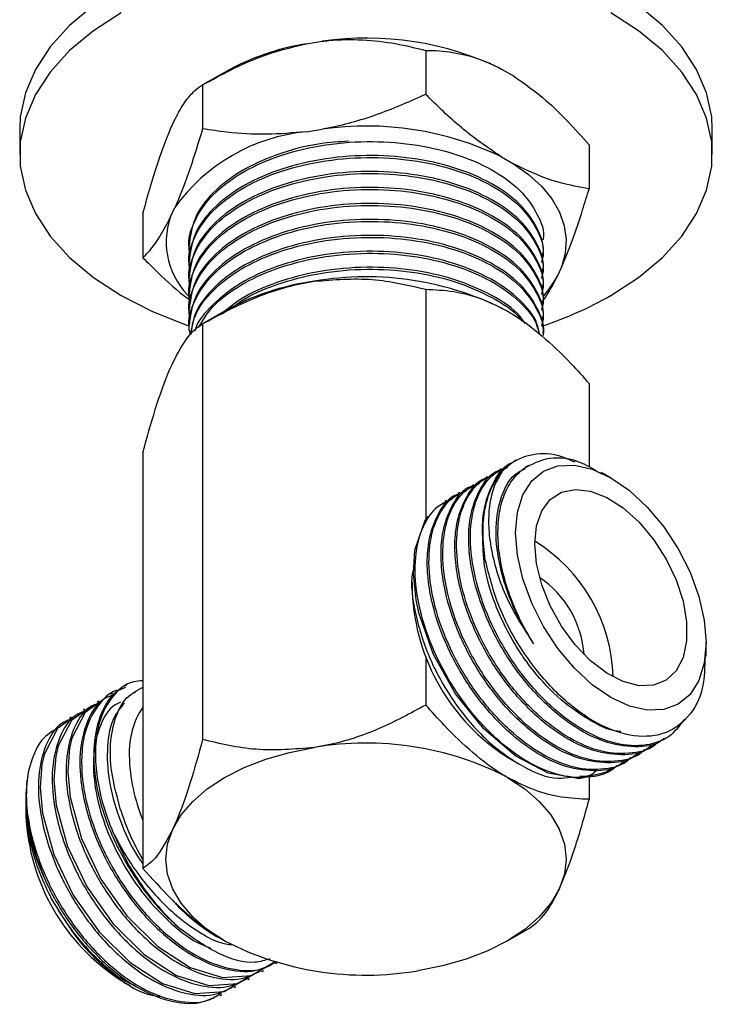
# Model space of a CAD drawing. Units: millimetres. Extents: x 4 to 1496, y 5 to 1495.
# Drawn here: x 1187 to 1232, y 181 to 245 of the extents above; entities that cross this region are included whole.
import ezdxf

# ---------------------------------------------------------------- set-up
doc = ezdxf.new("R2010")
doc.units = ezdxf.units.MM

msp = doc.modelspace()

# ---------------------------------------------------------------- linework, layer by layer
at = {"color": 7, "linetype": 'Continuous', "lineweight": 25}
for p, q in [((1205.473, 243.292), (1206.511, 243.453)), ((1213.242, 242.861), (1213.242, 240.003)), ((1200.155, 241.434), (1198.74, 240.617)), ((1218.169, 241.65), (1218.929, 241.211)), ((1198.742, 240.618), (1198.742, 237.76)), ((1196.66, 237.766), (1196.939, 238.366)), ((1186.856, 237.757), (1186.856, 236.124)), ((1205.473, 237.576), (1206.511, 237.737)), ((1231.856, 236.124), (1231.856, 237.757)), ((1223.856, 236.733), (1223.856, 233.875)), ((1218.169, 235.934), (1218.929, 235.495)), ((1194.857, 232.248), (1194.857, 229.39)), ((1196.66, 232.05), (1196.939, 232.65)), ((1197.856, 230.162), (1197.856, 230.033)), ((1197.856, 229.125), (1197.856, 228.996)), ((1220.856, 229.514), (1220.856, 229.644)), ((1220.856, 228.477), (1220.856, 228.607)), ((1222.053, 228.765), (1221.774, 228.166)), ((1197.856, 228.088), (1197.856, 227.959)), ((1213.242, 227.338), (1213.242, 212.346)), ((1220.856, 227.44), (1220.856, 227.57)), ((1197.856, 227.051), (1197.856, 226.922)), ((1220.856, 226.403), (1220.856, 226.533)), ((1197.856, 226.014), (1197.856, 225.885)), ((1200.163, 225.915), (1198.741, 225.094)), ((1220.856, 225.366), (1220.856, 225.496)), ((1197.856, 224.977), (1197.856, 224.848)), ((1198.742, 225.095), (1198.742, 198.085)), ((1223.856, 221.21), (1223.856, 215.788)), ((1194.857, 216.724), (1194.857, 189.715)), ((1219.118, 216.238), (1218.94, 216.135)), ((1218.155, 215.681), (1218.042, 215.616)), ((1219.905, 215.898), (1219.681, 215.769)), ((1217.257, 215.163), (1217.144, 215.098)), ((1225.267, 215.096), (1224.663, 215.444)), ((1216.359, 214.644), (1216.246, 214.58)), ((1215.461, 214.126), (1215.348, 214.061)), ((1214.563, 213.608), (1214.485, 213.563)), ((1212.362, 208.313), (1212.362, 207.645)), ((1231.454, 203.503), (1231.454, 204.38)), ((1213.242, 203.465), (1213.242, 200.328)), ((1193.789, 201.615), (1193.676, 201.55)), ((1192.891, 201.097), (1192.778, 201.032)), ((1194.372, 201.153), (1194.273, 201.096)), ((1191.993, 200.578), (1191.88, 200.513)), ((1191.095, 200.06), (1190.982, 199.995)), ((1190.197, 199.542), (1190.084, 199.477)), ((1228.741, 198.122), (1228.853, 198.186)), ((1226.945, 197.085), (1227.057, 197.15)), ((1227.843, 197.603), (1227.955, 197.668)), ((1218.548, 196.929), (1219.285, 196.504)), ((1226.047, 196.567), (1226.159, 196.631)), ((1225.149, 196.048), (1225.261, 196.113)), ((1223.856, 195.69), (1223.856, 194.201)), ((1187.259, 194.421), (1187.259, 194.138)), ((1187.259, 193.801), (1187.259, 193.154)), ((1218.55, 185.01), (1219.972, 185.831)), ((1202.578, 183.019), (1202.691, 183.084)), ((1203.477, 183.537), (1203.575, 183.594)), ((1193.446, 182.438), (1194.05, 182.089)), ((1201.68, 182.5), (1201.793, 182.565)), ((1200.782, 181.982), (1200.895, 182.047)), ((1199.884, 181.463), (1199.997, 181.528))]:
    msp.add_line(p, q, dxfattribs=at)
at = {"color": 7, "linetype": 'Continuous', "lineweight": 25, "flags": 128}
for points in [[(1191.645, 245.767), (1190.101, 244.476), (1188.839, 243.087), (1187.875, 241.621), (1187.225, 240.098), (1186.897, 238.541), (1186.856, 237.757)], [(1231.856, 237.757), (1231.815, 238.541), (1231.488, 240.098), (1230.838, 241.621), (1229.874, 243.087), (1228.612, 244.476), (1227.068, 245.767)], [(1193.447, 245.308), (1191.645, 244.134), (1190.101, 242.843), (1188.839, 241.454), (1187.875, 239.988), (1187.225, 238.465), (1186.897, 236.908), (1186.897, 235.339), (1187.225, 233.782), (1187.875, 232.259), (1188.839, 230.793), (1190.101, 229.404), (1191.645, 228.113), (1193.447, 226.939), (1195.48, 225.899), (1197.716, 225.008), (1197.814, 224.974)], [(1225.266, 226.939), (1227.068, 228.113), (1228.612, 229.404), (1229.874, 230.793), (1230.838, 232.259), (1231.488, 233.782), (1231.815, 235.339), (1231.815, 236.908), (1231.488, 238.465), (1230.838, 239.988), (1229.874, 241.454), (1228.612, 242.843), (1227.068, 244.134), (1225.266, 245.308)], [(1218.929, 235.495), (1219.919, 234.793), (1220.756, 234.028), (1221.428, 233.21), (1221.924, 232.352), (1222.238, 231.465), (1222.365, 230.563), (1222.303, 229.659), (1222.053, 228.765)], [(1221.774, 228.166), (1221.217, 227.32), (1220.879, 226.919)], [(1219.079, 211.523), (1219.198, 212.848), (1219.55, 213.985), (1220.122, 214.891), (1220.891, 215.529), (1221.829, 215.876), (1222.899, 215.919), (1224.059, 215.656), (1225.266, 215.096), (1226.473, 214.262), (1227.634, 213.185), (1228.704, 211.908), (1229.641, 210.478), (1230.411, 208.951), (1230.983, 207.386), (1231.335, 205.842), (1231.454, 204.38), (1231.335, 203.054), (1230.983, 201.917), (1230.411, 201.012), (1229.641, 200.374), (1228.704, 200.026), (1227.634, 199.984), (1226.473, 200.247), (1225.266, 200.807), (1224.059, 201.641), (1222.899, 202.717), (1221.829, 203.995), (1220.891, 205.425), (1220.122, 206.952), (1219.55, 208.517), (1219.198, 210.061), (1219.079, 211.523)], [(1220.317, 210.809), (1220.432, 211.971), (1220.774, 212.945), (1221.326, 213.685), (1222.062, 214.158), (1222.948, 214.34), (1223.942, 214.223), (1224.998, 213.813), (1226.067, 213.13), (1227.098, 212.204), (1228.044, 211.079), (1228.86, 209.808), (1229.508, 208.45), (1229.957, 207.069), (1230.187, 205.729), (1230.187, 204.493), (1229.957, 203.418), (1229.508, 202.556), (1228.86, 201.946), (1228.044, 201.617), (1227.098, 201.584), (1226.067, 201.849), (1224.998, 202.399), (1223.942, 203.208), (1222.948, 204.24), (1222.062, 205.445), (1221.326, 206.767), (1220.774, 208.145), (1220.432, 209.513), (1220.317, 210.809)], [(1225.127, 196.08), (1224.992, 195.963), (1223.237, 195.542), (1221.188, 195.908), (1219.082, 197.005), (1217.002, 198.779), (1215.166, 201.06), (1213.744, 203.612), (1212.796, 206.318), (1212.615, 207.17), (1212.441, 208.854), (1212.539, 210.38), (1213.188, 212.264), (1213.396, 212.582), (1213.396, 212.582)], [(1191.644, 200.292), (1191.562, 200.282), (1190.219, 199.326), (1189.356, 197.665), (1189.202, 197.007), (1189.083, 195.492), (1189.236, 193.821), (1189.97, 191.138), (1191.232, 188.5), (1192.919, 186.104), (1194.937, 184.11), (1197.042, 182.756), (1199.137, 182.103), (1201.029, 182.234), (1202.52, 183.117), (1202.52, 183.117)], [(1192.542, 200.81), (1192.46, 200.8), (1191.117, 199.844), (1190.254, 198.184), (1190.1, 197.526), (1189.981, 196.011), (1190.134, 194.34), (1190.868, 191.657), (1192.13, 189.018), (1193.817, 186.622), (1195.835, 184.628), (1197.94, 183.274), (1200.035, 182.621), (1201.927, 182.753), (1203.418, 183.636), (1203.418, 183.636)], [(1190.746, 199.773), (1190.663, 199.763), (1189.321, 198.808), (1188.458, 197.147), (1188.304, 196.489), (1188.185, 194.974), (1188.338, 193.303), (1189.072, 190.62), (1190.334, 187.981), (1192.021, 185.585), (1194.039, 183.591), (1196.144, 182.237), (1198.239, 181.585), (1200.131, 181.716), (1201.622, 182.599), (1201.622, 182.599)], [(1196.799, 192.258), (1197.346, 193.188), (1198.098, 194.068), (1199.043, 194.884), (1200.164, 195.622), (1201.443, 196.27), (1202.856, 196.815), (1204.382, 197.249), (1205.992, 197.565)], [(1218.549, 195.622), (1219.67, 194.884), (1220.615, 194.068), (1221.367, 193.188), (1221.913, 192.258), (1222.245, 191.295), (1222.356, 190.316), (1222.245, 189.336), (1221.913, 188.373)], [(1200.164, 185.009), (1199.043, 185.747), (1198.098, 186.563), (1197.346, 187.444), (1196.799, 188.373), (1196.468, 189.336), (1196.356, 190.316), (1196.468, 191.295), (1196.799, 192.258)], [(1221.913, 188.373), (1221.367, 187.444), (1220.615, 186.563), (1219.67, 185.747), (1218.549, 185.009), (1217.27, 184.362), (1215.856, 183.816), (1214.331, 183.382), (1212.721, 183.067)]]:
    msp.add_lwpolyline(points, dxfattribs=at)
at = {"color": 7, "linetype": 'Continuous', "lineweight": 25}
for centre, radius, start, end in [((1208.126, 227.162), 16.347, 99.3405, 119.18435), ((1209.398, 223.53), 20.131, 64.16995, 98.24397), ((1206.639, 225.701), 11.933, 95.61033, 144.38429), ((1209.398, 217.814), 20.131, 64.16995, 98.24397), ((1201.314, 230.4), 4.937, 160.47343, 228.0896), ((1208.251, 211.367), 16.646, 97.80018, 119.07244), ((1209.378, 208.192), 19.956, 62.64283, 99.7711), ((1212.538, 249.391), 25.809, 288.76266, 299.54948), ((1214.771, 201.893), 10.638, 1.42537, 58.56926), ((1216.883, 203.112), 6.664, 4.2209, 55.77372), ((1225.795, 208.257), 13.447, 182.60583, 237.38879), ((1199.197, 197.285), 5.226, 146.14512, 182.77595), ((1209.378, 177.898), 19.956, 62.64283, 99.7711), ((1205.55, 197.285), 11.576, 181.25272, 202.52052), ((1200.693, 193.765), 13.447, 182.60583, 237.38879), ((1209.334, 202.733), 19.956, 242.64283, 279.7711)]:
    msp.add_arc(centre, radius, start, end, dxfattribs=at)
for points, knots in [([(1198.742, 240.618), (1199.978, 241.292), (1202.127, 242.464), (1204.475, 243.045), (1205.473, 243.292)], [0, 0, 0, 0, 0.574865, 1, 1, 1, 1]), ([(1206.511, 243.453), (1206.657, 243.469), (1207.537, 243.566), (1209.156, 243.585), (1211.264, 243.344), (1212.593, 243.019), (1213.242, 242.861)], [0, 0, 0, 0, 0.062134, 0.374984, 0.695277, 1, 1, 1, 1]), ([(1213.242, 242.861), (1213.394, 242.859), (1214.104, 242.851), (1215.429, 242.698), (1216.945, 242.256), (1217.873, 241.796), (1218.169, 241.65)], [0, 0, 0, 0, 0.098845, 0.459559, 0.827698, 1, 1, 1, 1]), ([(1218.929, 241.211), (1219.651, 240.703), (1221.369, 239.495), (1222.943, 237.747), (1223.856, 236.733)], [0, 0, 0, 0, 0.419992, 1, 1, 1, 1]), ([(1196.939, 238.366), (1196.978, 238.443), (1197.213, 238.913), (1197.647, 239.615), (1198.212, 240.265), (1198.568, 240.502), (1198.742, 240.618)], [0, 0, 0, 0, 0.062134, 0.374984, 0.695277, 1, 1, 1, 1]), ([(1213.242, 240.003), (1212.237, 239.557), (1210.206, 238.656), (1207.912, 238.001), (1206.67, 237.767), (1206.511, 237.737)], [0, 0, 0, 0, 0.460661, 0.930747, 1, 1, 1, 1]), ([(1218.169, 235.934), (1217.389, 236.463), (1215.809, 237.535), (1214.188, 239.053), (1213.338, 239.906), (1213.242, 240.003)], [0, 0, 0, 0, 0.462964, 0.938796, 1, 1, 1, 1]), ([(1194.857, 232.248), (1195.188, 233.444), (1195.764, 235.524), (1196.393, 237.097), (1196.66, 237.766)], [0, 0, 0, 0, 0.574865, 1, 1, 1, 1]), ([(1198.742, 237.76), (1198.473, 236.889), (1197.929, 235.13), (1197.314, 233.506), (1196.981, 232.747), (1196.939, 232.65)], [0, 0, 0, 0, 0.460661, 0.930747, 1, 1, 1, 1]), ([(1205.473, 237.576), (1204.608, 237.499), (1202.863, 237.343), (1200.621, 237.486), (1199.266, 237.684), (1198.742, 237.76)], [0, 0, 0, 0, 0.375607, 0.75861, 1, 1, 1, 1]), ([(1197.957, 229.556), (1197.918, 229.705), (1197.72, 230.448), (1198.155, 231.819), (1199.282, 233.489), (1201.137, 234.91), (1203.524, 236.015), (1206.345, 236.739), (1209.375, 237.011), (1212.366, 236.82), (1215.158, 236.198), (1217.58, 235.174), (1219.456, 233.816), (1220.529, 232.25), (1220.982, 231.119), (1220.852, 230.561), (1220.85, 230.552)], [0, 0, 0, 0, 0.020627, 0.103537, 0.186447, 0.26653, 0.346614, 0.429524, 0.512434, 0.592517, 0.672601, 0.755511, 0.838421, 0.918504, 0.998587, 1, 1, 1, 1]), ([(1208.217, 236.957), (1207.599, 236.917), (1205.963, 236.812), (1203.528, 236.132), (1201.131, 235.043), (1199.302, 233.619), (1198.085, 231.955), (1197.937, 230.756), (1197.863, 230.162)], [0, 0, 0, 0, 0.109831, 0.290952, 0.465898, 0.640843, 0.821965, 1, 1, 1, 1]), ([(1197.957, 228.519), (1197.918, 228.668), (1197.72, 229.411), (1198.155, 230.782), (1199.282, 232.452), (1201.137, 233.873), (1203.524, 234.978), (1206.345, 235.702), (1209.375, 235.974), (1212.366, 235.783), (1215.157, 235.161), (1217.582, 234.136), (1219.45, 232.779), (1220.55, 231.212), (1220.986, 229.937), (1220.793, 229.236), (1220.75, 229.082)], [0, 0, 0, 0, 0.020202, 0.101403, 0.182604, 0.261037, 0.33947, 0.420671, 0.501873, 0.580305, 0.658738, 0.739939, 0.821141, 0.899574, 0.978006, 1, 1, 1, 1]), ([(1220.851, 229.644), (1220.853, 229.654), (1220.954, 230.214), (1220.542, 231.342), (1219.452, 232.909), (1217.581, 234.266), (1215.157, 235.291), (1212.366, 235.913), (1209.375, 236.104), (1206.344, 235.832), (1203.525, 235.107), (1201.132, 234.003), (1199.302, 232.583), (1198.085, 230.918), (1197.937, 229.719), (1197.863, 229.125)], [0, 0, 0, 0, 0.0014492, 0.0833369, 0.1652245, 0.2500027, 0.334781, 0.4166686, 0.4985563, 0.5833345, 0.6681127, 0.7500003, 0.831888, 0.9166662, 1, 1, 1, 1]), ([(1223.856, 233.875), (1223.537, 233.928), (1222.589, 234.082), (1220.953, 234.515), (1219.608, 235.166), (1218.929, 235.495)], [0, 0, 0, 0, 0.20124, 0.596982, 1, 1, 1, 1]), ([(1197.957, 227.482), (1197.918, 227.631), (1197.72, 228.374), (1198.155, 229.745), (1199.282, 231.415), (1201.137, 232.836), (1203.524, 233.941), (1206.345, 234.665), (1209.375, 234.937), (1212.366, 234.746), (1215.157, 234.124), (1217.582, 233.099), (1219.45, 231.742), (1220.55, 230.175), (1220.986, 228.9), (1220.793, 228.199), (1220.75, 228.045)], [0, 0, 0, 0, 0.020202, 0.101403, 0.182604, 0.261037, 0.33947, 0.420671, 0.501873, 0.580305, 0.658738, 0.739939, 0.821141, 0.899574, 0.978006, 1, 1, 1, 1]), ([(1220.851, 228.607), (1220.853, 228.617), (1220.954, 229.177), (1220.542, 230.305), (1219.452, 231.872), (1217.581, 233.229), (1215.157, 234.254), (1212.366, 234.876), (1209.375, 235.067), (1206.344, 234.795), (1203.525, 234.07), (1201.132, 232.966), (1199.302, 231.546), (1198.085, 229.881), (1197.937, 228.682), (1197.863, 228.088)], [0, 0, 0, 0, 0.0014492, 0.0833369, 0.1652245, 0.2500027, 0.334781, 0.4166686, 0.4985563, 0.5833345, 0.6681127, 0.7500003, 0.831888, 0.9166662, 1, 1, 1, 1]), ([(1197.957, 226.445), (1197.918, 226.593), (1197.72, 227.337), (1198.155, 228.708), (1199.282, 230.378), (1201.137, 231.799), (1203.524, 232.904), (1206.345, 233.628), (1209.375, 233.9), (1212.366, 233.709), (1215.157, 233.087), (1217.582, 232.062), (1219.45, 230.705), (1220.55, 229.138), (1220.986, 227.863), (1220.793, 227.162), (1220.75, 227.008)], [0, 0, 0, 0, 0.020202, 0.101403, 0.182604, 0.261037, 0.33947, 0.420671, 0.501873, 0.580305, 0.658738, 0.739939, 0.821141, 0.899574, 0.978006, 1, 1, 1, 1]), ([(1220.851, 227.57), (1220.853, 227.58), (1220.954, 228.14), (1220.542, 229.268), (1219.452, 230.835), (1217.581, 232.192), (1215.157, 233.217), (1212.366, 233.839), (1209.375, 234.03), (1206.344, 233.758), (1203.525, 233.033), (1201.132, 231.929), (1199.302, 230.509), (1198.085, 228.844), (1197.937, 227.645), (1197.863, 227.051)], [0, 0, 0, 0, 0.0014492, 0.0833369, 0.1652245, 0.2500027, 0.334781, 0.4166686, 0.4985563, 0.5833345, 0.6681127, 0.7500003, 0.831888, 0.9166662, 1, 1, 1, 1]), ([(1222.053, 228.765), (1222.284, 229.32), (1222.752, 230.442), (1223.353, 232.226), (1223.716, 233.415), (1223.856, 233.875)], [0, 0, 0, 0, 0.3756065, 0.75861, 1, 1, 1, 1]), ([(1220.851, 226.533), (1220.853, 226.543), (1220.954, 227.103), (1220.542, 228.231), (1219.452, 229.798), (1217.581, 231.155), (1215.157, 232.18), (1212.366, 232.802), (1209.375, 232.993), (1206.344, 232.721), (1203.525, 231.996), (1201.132, 230.892), (1199.302, 229.472), (1198.085, 227.807), (1197.937, 226.608), (1197.863, 226.014)], [0, 0, 0, 0, 0.001449, 0.083337, 0.165225, 0.250003, 0.334781, 0.416669, 0.498556, 0.583334, 0.668113, 0.75, 0.831888, 0.916666, 1, 1, 1, 1]), ([(1197.957, 225.408), (1197.918, 225.556), (1197.72, 226.3), (1198.155, 227.671), (1199.282, 229.341), (1201.137, 230.762), (1203.524, 231.867), (1206.345, 232.591), (1209.375, 232.863), (1212.366, 232.672), (1215.157, 232.05), (1217.582, 231.025), (1219.45, 229.668), (1220.55, 228.101), (1220.986, 226.826), (1220.793, 226.125), (1220.75, 225.971)], [0, 0, 0, 0, 0.020202, 0.101403, 0.182604, 0.261037, 0.33947, 0.420671, 0.501873, 0.580305, 0.658738, 0.739939, 0.821141, 0.899574, 0.978006, 1, 1, 1, 1]), ([(1196.66, 232.05), (1196.429, 231.608), (1195.961, 230.714), (1195.36, 229.91), (1194.997, 229.535), (1194.857, 229.39)], [0, 0, 0, 0, 0.375607, 0.75861, 1, 1, 1, 1]), ([(1197.957, 224.371), (1197.918, 224.519), (1197.72, 225.263), (1198.155, 226.634), (1199.282, 228.304), (1201.137, 229.725), (1203.524, 230.829), (1206.345, 231.554), (1209.375, 231.826), (1212.366, 231.635), (1215.157, 231.013), (1217.582, 229.988), (1219.45, 228.631), (1220.55, 227.064), (1220.986, 225.789), (1220.793, 225.088), (1220.75, 224.934)], [0, 0, 0, 0, 0.020202, 0.101403, 0.182604, 0.261037, 0.33947, 0.420671, 0.501873, 0.580305, 0.658738, 0.739939, 0.821141, 0.899574, 0.978006, 1, 1, 1, 1]), ([(1220.851, 225.496), (1220.853, 225.506), (1220.954, 226.066), (1220.542, 227.194), (1219.452, 228.761), (1217.581, 230.118), (1215.157, 231.143), (1212.366, 231.765), (1209.375, 231.956), (1206.344, 231.684), (1203.525, 230.959), (1201.132, 229.855), (1199.302, 228.435), (1198.085, 226.77), (1197.937, 225.571), (1197.863, 224.977)], [0, 0, 0, 0, 0.0014492, 0.0833369, 0.1652245, 0.2500027, 0.334781, 0.4166686, 0.4985563, 0.5833345, 0.6681127, 0.7500003, 0.831888, 0.9166662, 1, 1, 1, 1]), ([(1220.851, 224.459), (1220.853, 224.469), (1220.954, 225.029), (1220.542, 226.157), (1219.452, 227.724), (1217.581, 229.081), (1215.157, 230.106), (1212.366, 230.728), (1209.375, 230.919), (1206.344, 230.647), (1203.526, 229.922), (1201.13, 228.818), (1199.308, 227.397), (1198.161, 225.872), (1198.018, 224.82), (1197.957, 224.371)], [0, 0, 0, 0, 0.001479, 0.085072, 0.168664, 0.255207, 0.34175, 0.425342, 0.508934, 0.595477, 0.68202, 0.765612, 0.849205, 0.935748, 1, 1, 1, 1]), ([(1197.998, 224.429), (1198.053, 224.814), (1198.194, 225.802), (1199.312, 227.267), (1201.129, 228.688), (1203.526, 229.792), (1206.344, 230.517), (1209.375, 230.789), (1212.366, 230.598), (1215.158, 229.976), (1217.58, 228.951), (1219.456, 227.594), (1220.529, 226.028), (1220.982, 224.897), (1220.852, 224.339), (1220.85, 224.33)], [0, 0, 0, 0, 0.055728, 0.14306, 0.227414, 0.311768, 0.3991, 0.486432, 0.570786, 0.65514, 0.742472, 0.829804, 0.914158, 0.998512, 1, 1, 1, 1]), ([(1220.629, 224.407), (1220.588, 224.639), (1220.447, 225.424), (1219.41, 226.685), (1217.593, 228.044), (1215.155, 229.068), (1212.366, 229.691), (1209.375, 229.882), (1206.343, 229.61), (1203.529, 228.885), (1201.119, 227.782), (1199.351, 226.355), (1198.376, 225.259), (1198.246, 224.655), (1198.245, 224.649)], [0, 0, 0, 0, 0.039563, 0.133851, 0.231467, 0.329082, 0.42337, 0.517658, 0.615274, 0.712889, 0.807177, 0.901465, 0.99908, 1, 1, 1, 1]), ([(1198.468, 224.849), (1198.749, 225.314), (1199.363, 226.331), (1201.148, 227.648), (1203.521, 228.756), (1206.346, 229.48), (1209.374, 229.752), (1212.367, 229.561), (1215.154, 228.939), (1217.595, 227.915), (1219.404, 226.555), (1220.415, 225.354), (1220.553, 224.632), (1220.585, 224.463)], [0, 0, 0, 0, 0.0817981, 0.1789794, 0.2761607, 0.3767724, 0.4773841, 0.5745654, 0.6717467, 0.7723584, 0.8729701, 0.9701514, 1, 1, 1, 1]), ([(1194.857, 229.39), (1195.176, 229.075), (1196.125, 228.141), (1197.17, 227.16), (1197.912, 226.642), (1197.989, 226.589)], [0, 0, 0, 0, 0.312981, 0.928464, 1, 1, 1, 1]), ([(1219.687, 225.124), (1219.579, 225.283), (1219.107, 225.979), (1217.552, 226.998), (1215.165, 228.034), (1212.363, 228.653), (1209.376, 228.844), (1206.341, 228.574), (1203.538, 227.843), (1201.287, 226.851), (1200.295, 226.008), (1199.87, 225.646)], [0, 0, 0, 0, 0.037434, 0.163682, 0.28993, 0.411874, 0.533817, 0.660065, 0.786313, 0.908257, 1, 1, 1, 1]), ([(1200.545, 226.038), (1200.763, 226.217), (1201.559, 226.871), (1203.549, 227.707), (1206.338, 228.446), (1209.377, 228.714), (1212.362, 228.524), (1215.168, 227.905), (1217.54, 226.865), (1219.015, 225.936), (1219.436, 225.34), (1219.481, 225.276)], [0, 0, 0, 0, 0.0493941, 0.1802436, 0.315712, 0.4511803, 0.5820298, 0.7128793, 0.8483476, 0.983816, 1, 1, 1, 1]), ([(1198.742, 225.095), (1199.735, 225.632), (1201.754, 226.724), (1204.257, 227.556), (1205.688, 227.805), (1205.992, 227.858)], [0, 0, 0, 0, 0.432386, 0.879556, 1, 1, 1, 1]), ([(1205.992, 227.858), (1207.267, 227.961), (1209.798, 228.164), (1212.1, 227.611), (1213.242, 227.338)], [0, 0, 0, 0, 0.504002, 1, 1, 1, 1]), ([(1220.786, 226.464), (1221.071, 226.901), (1221.399, 227.402), (1221.732, 228.079), (1221.774, 228.166)], [0, 0, 0, 0, 0.8715957, 1, 1, 1, 1]), ([(1213.242, 227.338), (1213.84, 227.312), (1214.97, 227.263), (1216.757, 226.828), (1217.946, 226.223), (1218.549, 225.916)], [0, 0, 0, 0, 0.356722, 0.673921, 1, 1, 1, 1]), ([(1218.549, 225.916), (1218.66, 225.85), (1219.412, 225.406), (1220.82, 224.352), (1222.475, 222.766), (1223.465, 221.651), (1223.856, 221.21)], [0, 0, 0, 0, 0.060453, 0.406854, 0.765302, 1, 1, 1, 1]), ([(1196.799, 222.552), (1197.141, 223.193), (1197.819, 224.466), (1198.436, 224.886), (1198.742, 225.095)], [0, 0, 0, 0, 0.504002, 1, 1, 1, 1]), ([(1194.857, 216.724), (1195.123, 217.681), (1195.664, 219.627), (1196.335, 221.517), (1196.718, 222.37), (1196.799, 222.552)], [0, 0, 0, 0, 0.432386, 0.879556, 1, 1, 1, 1]), ([(1218.158, 215.443), (1218.281, 215.577), (1218.787, 216.127), (1219.97, 216.673), (1221.515, 216.748), (1222.563, 216.278), (1222.922, 216.117)], [0, 0, 0, 0, 0.112159, 0.459474, 0.814769, 1, 1, 1, 1]), ([(1219.601, 215.698), (1220.138, 215.978), (1221.215, 216.541), (1223.049, 216.33), (1224.208, 215.614), (1224.616, 215.362)], [0, 0, 0, 0, 0.391916, 0.785589, 1, 1, 1, 1]), ([(1228.719, 198.154), (1228.675, 198.114), (1228.189, 197.675), (1226.84, 197.529), (1224.82, 197.837), (1222.648, 198.982), (1220.555, 200.764), (1218.702, 203.068), (1217.243, 205.688), (1216.505, 207.796), (1216.132, 209.549), (1215.988, 210.951), (1216.099, 212.758), (1216.712, 214.385), (1217.45, 215.418), (1218.021, 215.587), (1218.052, 215.596)], [0, 0, 0, 0, 0.009288, 0.101465, 0.194623, 0.285691, 0.378554, 0.471261, 0.562405, 0.655629, 0.685645, 0.747623, 0.809468, 0.902666, 0.994709, 1, 1, 1, 1]), ([(1230.039, 199.411), (1229.771, 199.041), (1229.142, 198.17), (1227.587, 197.614), (1225.618, 197.704), (1223.466, 198.598), (1221.33, 200.184), (1219.381, 202.336), (1217.78, 204.879), (1216.652, 207.588), (1216.093, 210.239), (1216.142, 212.358), (1216.574, 213.908), (1217.109, 214.779), (1217.741, 215.462), (1218.233, 215.649), (1218.557, 215.772)], [0, 0, 0, 0, 0.060705, 0.14299, 0.227061, 0.309667, 0.392661, 0.476661, 0.558773, 0.64242, 0.726048, 0.808169, 0.865192, 0.922275, 0.948786, 1, 1, 1, 1]), ([(1217.105, 209.762), (1217.028, 210.333), (1216.874, 211.473), (1217.002, 213.274), (1217.609, 214.904), (1218.348, 215.936), (1218.919, 216.105), (1218.95, 216.114)], [0, 0, 0, 0, 0.197159, 0.393895, 0.690369, 0.983168, 1, 1, 1, 1]), ([(1220.241, 204.311), (1219.94, 204.804), (1219.331, 205.8), (1218.494, 207.698), (1217.871, 209.905), (1217.728, 212.236), (1218.173, 214.129), (1218.879, 215.326), (1219.543, 215.61), (1219.725, 215.687)], [0, 0, 0, 0, 0.110648, 0.223599, 0.402298, 0.577, 0.754764, 0.932749, 1, 1, 1, 1]), ([(1227.821, 197.635), (1227.777, 197.595), (1227.291, 197.157), (1225.942, 197.011), (1223.922, 197.319), (1221.749, 198.463), (1219.657, 200.245), (1217.804, 202.549), (1216.345, 205.17), (1215.607, 207.278), (1215.234, 209.031), (1215.09, 210.432), (1215.2, 212.239), (1215.814, 213.867), (1216.552, 214.899), (1217.123, 215.068), (1217.154, 215.077)], [0, 0, 0, 0, 0.009288, 0.101465, 0.194623, 0.285691, 0.378554, 0.471261, 0.562405, 0.655629, 0.685645, 0.747623, 0.809468, 0.902666, 0.994709, 1, 1, 1, 1]), ([(1228.368, 197.985), (1228.338, 197.948), (1227.922, 197.445), (1226.667, 197.129), (1224.726, 197.177), (1222.566, 198.082), (1220.432, 199.665), (1218.483, 201.818), (1216.882, 204.36), (1215.754, 207.069), (1215.195, 209.721), (1215.244, 211.84), (1215.676, 213.389), (1216.211, 214.261), (1216.843, 214.944), (1217.335, 215.131), (1217.659, 215.254)], [0, 0, 0, 0, 0.006796, 0.093804, 0.1827, 0.270047, 0.357805, 0.446625, 0.53345, 0.621897, 0.710325, 0.79716, 0.857455, 0.917814, 0.945846, 1, 1, 1, 1]), ([(1217.105, 209.762), (1217.035, 210.36), (1216.897, 211.541), (1217.057, 213.108), (1217.452, 214.455), (1217.925, 215.117), (1218.158, 215.443)], [0, 0, 0, 0, 0.256795, 0.506795, 0.756796, 1, 1, 1, 1]), ([(1218.158, 215.443), (1217.976, 215.129), (1217.614, 214.504), (1217.345, 213.284), (1217.291, 211.914), (1217.468, 210.421), (1217.87, 208.863), (1218.658, 206.765), (1219.61, 205.289), (1220.241, 204.311)], [0, 0, 0, 0, 0.128904, 0.256727, 0.383471, 0.509134, 0.633716, 0.757219, 1, 1, 1, 1]), ([(1226.923, 197.117), (1226.879, 197.077), (1226.393, 196.638), (1225.044, 196.492), (1223.024, 196.8), (1220.851, 197.945), (1218.759, 199.727), (1216.906, 202.031), (1215.447, 204.652), (1214.709, 206.76), (1214.336, 208.512), (1214.192, 209.914), (1214.302, 211.721), (1214.916, 213.349), (1215.654, 214.381), (1216.225, 214.55), (1216.256, 214.559)], [0, 0, 0, 0, 0.009288, 0.101465, 0.194623, 0.285691, 0.378554, 0.471261, 0.562405, 0.655629, 0.685645, 0.747623, 0.809468, 0.902666, 0.994709, 1, 1, 1, 1]), ([(1227.47, 197.466), (1227.44, 197.43), (1227.024, 196.927), (1225.768, 196.611), (1223.828, 196.658), (1221.668, 197.564), (1219.534, 199.147), (1217.585, 201.3), (1215.984, 203.842), (1214.856, 206.551), (1214.297, 209.202), (1214.346, 211.321), (1214.778, 212.871), (1215.313, 213.742), (1215.945, 214.425), (1216.437, 214.612), (1216.761, 214.735)], [0, 0, 0, 0, 0.006796, 0.093804, 0.1827, 0.270047, 0.357805, 0.446625, 0.53345, 0.621897, 0.710325, 0.79716, 0.857455, 0.917814, 0.945846, 1, 1, 1, 1]), ([(1225.674, 196.429), (1225.643, 196.393), (1225.228, 195.89), (1223.972, 195.574), (1222.031, 195.622), (1219.872, 196.527), (1217.738, 198.11), (1215.789, 200.263), (1214.188, 202.805), (1213.06, 205.514), (1212.501, 208.166), (1212.55, 210.284), (1212.982, 211.834), (1213.517, 212.705), (1214.149, 213.389), (1214.641, 213.575), (1214.965, 213.698)], [0, 0, 0, 0, 0.0067959, 0.0938035, 0.1826999, 0.2700472, 0.3578047, 0.4466252, 0.5334499, 0.6218973, 0.7103254, 0.7971596, 0.8574551, 0.9178142, 0.9458463, 1, 1, 1, 1]), ([(1226.025, 196.599), (1225.981, 196.558), (1225.495, 196.12), (1224.146, 195.974), (1222.126, 196.282), (1219.953, 197.426), (1217.861, 199.209), (1216.008, 201.512), (1214.549, 204.133), (1213.811, 206.241), (1213.438, 207.994), (1213.294, 209.396), (1213.404, 211.202), (1214.018, 212.83), (1214.756, 213.862), (1215.327, 214.031), (1215.358, 214.04)], [0, 0, 0, 0, 0.009288, 0.101465, 0.194623, 0.285691, 0.378554, 0.471261, 0.562405, 0.655629, 0.685645, 0.747623, 0.809468, 0.902666, 0.994709, 1, 1, 1, 1]), ([(1226.572, 196.948), (1226.541, 196.911), (1226.126, 196.408), (1224.87, 196.092), (1222.93, 196.14), (1220.77, 197.045), (1218.636, 198.628), (1216.687, 200.781), (1215.086, 203.324), (1213.958, 206.033), (1213.399, 208.684), (1213.448, 210.803), (1213.88, 212.353), (1214.415, 213.224), (1215.047, 213.907), (1215.539, 214.094), (1215.863, 214.217)], [0, 0, 0, 0, 0.006796, 0.093804, 0.1827, 0.270047, 0.357805, 0.446625, 0.53345, 0.621897, 0.710325, 0.79716, 0.857455, 0.917814, 0.945846, 1, 1, 1, 1]), ([(1225.905, 198.609), (1225.846, 198.612), (1225.184, 198.637), (1223.743, 199.371), (1221.765, 200.788), (1220.293, 202.42), (1219.216, 203.951), (1218.438, 205.288), (1217.599, 207.174), (1216.975, 209.278), (1216.957, 210.653), (1216.949, 211.273)], [0, 0, 0, 0, 0.0146534, 0.1650019, 0.3160566, 0.4689411, 0.5300206, 0.624712, 0.7213741, 0.8743029, 1, 1, 1, 1]), ([(1212.469, 209.273), (1212.437, 209.157), (1212.208, 208.323), (1212.511, 206.212), (1213.426, 203.274), (1215.064, 200.389), (1217.172, 197.936), (1219.517, 196.252), (1221.458, 195.451), (1222.397, 195.601), (1222.667, 195.644)], [0, 0, 0, 0, 0.024311, 0.174859, 0.326078, 0.47797, 0.630532, 0.783767, 0.937673, 1, 1, 1, 1]), ([(1231.384, 203.506), (1231.367, 202.81), (1231.326, 201.206), (1230.344, 199.41), (1228.702, 198.295), (1226.539, 198.208), (1224.121, 199.147), (1221.7, 201.021), (1219.564, 203.618), (1217.88, 206.675), (1217.364, 208.731), (1217.105, 209.762)], [0, 0, 0, 0, 0.0863742, 0.1988741, 0.3118606, 0.4253338, 0.5392937, 0.6537402, 0.7686735, 0.8840934, 1, 1, 1, 1]), ([(1194.857, 201.909), (1194.652, 201.895), (1193.859, 201.841), (1192.834, 200.951), (1192.147, 199.694), (1191.832, 198.337), (1191.731, 197.075), (1191.911, 195.11), (1192.371, 193.405), (1192.813, 192.315), (1192.89, 192.126)], [0, 0, 0, 0, 0.065911, 0.2547, 0.447795, 0.509968, 0.638344, 0.766444, 0.959487, 1, 1, 1, 1]), ([(1192.825, 200.947), (1192.642, 200.871), (1191.939, 200.579), (1191.181, 199.316), (1190.685, 197.3), (1190.809, 195.074), (1191.309, 192.99), (1191.887, 191.469), (1192.734, 189.713), (1193.962, 187.743), (1195.903, 185.582), (1198.04, 183.975), (1200.18, 183.085), (1202.076, 182.904), (1203.027, 183.384), (1203.446, 183.596)], [0, 0, 0, 0, 0.032638, 0.125426, 0.218194, 0.30929, 0.372544, 0.435866, 0.465273, 0.556339, 0.649497, 0.741633, 0.833201, 0.926466, 1, 1, 1, 1]), ([(1193.44, 201.329), (1193.412, 201.326), (1192.808, 201.259), (1191.947, 200.41), (1191.248, 199.178), (1190.934, 197.818), (1190.833, 196.557), (1191.012, 194.591), (1191.671, 192.184), (1192.953, 189.501), (1194.675, 187.053), (1196.695, 185.059), (1198.858, 183.66), (1200.958, 183.032), (1202.59, 183.043), (1203.308, 183.535), (1203.536, 183.692)], [0, 0, 0, 0, 0.004226, 0.092463, 0.182713, 0.211771, 0.271772, 0.331644, 0.421869, 0.510975, 0.599725, 0.690015, 0.778372, 0.867939, 0.957972, 1, 1, 1, 1]), ([(1193.723, 201.466), (1193.54, 201.39), (1192.837, 201.098), (1192.079, 199.835), (1191.583, 197.819), (1191.707, 195.593), (1192.207, 193.509), (1192.785, 191.988), (1193.632, 190.231), (1194.86, 188.266), (1196.314, 186.633), (1197.178, 185.887), (1197.348, 185.741)], [0, 0, 0, 0, 0.048547, 0.186565, 0.324552, 0.460053, 0.554141, 0.648328, 0.692071, 0.827526, 0.966094, 1, 1, 1, 1]), ([(1193.389, 193.593), (1193.134, 194.563), (1192.623, 196.506), (1192.833, 199.019), (1193.588, 200.819), (1194.518, 201.304), (1194.902, 201.504)], [0, 0, 0, 0, 0.268541, 0.538284, 0.809232, 1, 1, 1, 1]), ([(1191.927, 200.429), (1191.744, 200.353), (1191.041, 200.061), (1190.283, 198.798), (1189.787, 196.782), (1189.911, 194.556), (1190.411, 192.472), (1190.989, 190.951), (1191.836, 189.195), (1193.064, 187.225), (1195.005, 185.064), (1197.142, 183.456), (1199.282, 182.566), (1201.178, 182.386), (1202.129, 182.866), (1202.548, 183.077)], [0, 0, 0, 0, 0.032638, 0.125426, 0.218194, 0.30929, 0.372544, 0.435866, 0.465273, 0.556339, 0.649497, 0.741633, 0.833201, 0.926466, 1, 1, 1, 1]), ([(1193.41, 200.513), (1193.292, 200.462), (1192.693, 200.204), (1192.032, 199.059), (1191.568, 197.187), (1191.697, 194.929), (1192.321, 192.579), (1193.362, 190.28), (1194.768, 188.116), (1196.497, 186.249), (1198.05, 184.992), (1198.966, 184.645), (1199.223, 184.547)], [0, 0, 0, 0, 0.029752, 0.150618, 0.271457, 0.390118, 0.500816, 0.610654, 0.720614, 0.833078, 0.953095, 1, 1, 1, 1]), ([(1193.658, 200.439), (1193.418, 200.155), (1192.827, 199.458), (1192.484, 197.682), (1192.587, 195.451), (1193.233, 193.105), (1194.014, 191.24), (1194.672, 190.271), (1194.857, 190)], [0, 0, 0, 0, 0.1412056, 0.3475706, 0.5502159, 0.7392604, 0.9268389, 1, 1, 1, 1]), ([(1213.242, 200.328), (1212.249, 199.791), (1210.23, 198.698), (1207.726, 197.867), (1206.295, 197.618), (1205.992, 197.565)], [0, 0, 0, 0, 0.432386, 0.879556, 1, 1, 1, 1]), ([(1218.549, 195.622), (1218.437, 195.688), (1217.686, 196.132), (1216.277, 197.186), (1214.622, 198.772), (1213.633, 199.887), (1213.242, 200.328)], [0, 0, 0, 0, 0.060453, 0.406854, 0.765302, 1, 1, 1, 1]), ([(1191.029, 199.91), (1190.846, 199.835), (1190.143, 199.543), (1189.385, 198.279), (1188.889, 196.263), (1189.013, 194.038), (1189.513, 191.954), (1190.091, 190.432), (1190.938, 188.676), (1192.166, 186.707), (1194.107, 184.545), (1196.244, 182.938), (1198.384, 182.048), (1200.28, 181.867), (1201.231, 182.347), (1201.65, 182.559)], [0, 0, 0, 0, 0.032638, 0.125426, 0.218194, 0.30929, 0.372544, 0.435866, 0.465273, 0.556339, 0.649497, 0.741633, 0.833201, 0.926466, 1, 1, 1, 1]), ([(1190.131, 199.392), (1189.948, 199.316), (1189.245, 199.024), (1188.487, 197.761), (1187.991, 195.745), (1188.115, 193.519), (1188.615, 191.435), (1189.193, 189.914), (1190.039, 188.158), (1191.268, 186.188), (1193.209, 184.027), (1195.346, 182.42), (1197.486, 181.53), (1199.382, 181.349), (1200.333, 181.829), (1200.752, 182.041)], [0, 0, 0, 0, 0.032638, 0.125426, 0.218194, 0.30929, 0.372544, 0.435866, 0.465273, 0.556339, 0.649497, 0.741633, 0.833201, 0.926466, 1, 1, 1, 1]), ([(1189.414, 198.876), (1188.999, 198.636), (1188.017, 198.069), (1187.63, 196.739), (1187.406, 195.971)], [0, 0, 0, 0, 0.4228778, 1, 1, 1, 1]), ([(1198.742, 198.085), (1198.476, 197.129), (1197.935, 195.183), (1197.264, 193.293), (1196.881, 192.439), (1196.799, 192.258)], [0, 0, 0, 0, 0.432386, 0.879556, 1, 1, 1, 1]), ([(1205.992, 197.565), (1204.716, 197.462), (1202.185, 197.259), (1199.884, 197.811), (1198.742, 198.085)], [0, 0, 0, 0, 0.504002, 1, 1, 1, 1]), ([(1187.406, 195.971), (1187.336, 195.453), (1187.198, 194.431), (1187.359, 192.679), (1187.753, 190.877), (1188.226, 189.669), (1188.459, 189.073)], [0, 0, 0, 0, 0.256795, 0.506795, 0.756796, 1, 1, 1, 1]), ([(1187.406, 195.971), (1187.347, 195.478), (1187.229, 194.493), (1187.425, 192.513), (1188.077, 190.111), (1189.362, 187.427), (1191.083, 184.979), (1193.103, 182.985), (1195.266, 181.587), (1197.366, 180.958), (1198.998, 180.969), (1199.716, 181.462), (1199.944, 181.618)], [0, 0, 0, 0, 0.076121, 0.152078, 0.266544, 0.37959, 0.492184, 0.606732, 0.718828, 0.832459, 0.946681, 1, 1, 1, 1]), ([(1223.249, 195.698), (1223.477, 195.693), (1223.925, 195.681), (1224.22, 195.972), (1224.365, 196.115)], [0, 0, 0, 0, 0.508079, 1, 1, 1, 1]), ([(1223.856, 194.201), (1223.258, 194.226), (1222.128, 194.275), (1220.34, 194.71), (1219.151, 195.315), (1218.549, 195.622)], [0, 0, 0, 0, 0.356722, 0.673921, 1, 1, 1, 1]), ([(1188.459, 189.073), (1188.236, 189.621), (1187.792, 190.712), (1187.415, 192.304), (1187.242, 193.462), (1187.274, 194.025), (1187.281, 194.137)], [0, 0, 0, 0, 0.310379, 0.618156, 0.923332, 1, 1, 1, 1]), ([(1221.913, 188.373), (1222.255, 189.205), (1222.933, 190.854), (1223.55, 193.091), (1223.856, 194.201)], [0, 0, 0, 0, 0.504002, 1, 1, 1, 1]), ([(1187.289, 193.801), (1187.288, 193.464), (1187.286, 192.617), (1187.582, 191.119), (1188.112, 189.397), (1188.658, 188.275), (1188.931, 187.713)], [0, 0, 0, 0, 0.180055, 0.45337, 0.726685, 1, 1, 1, 1]), ([(1194.857, 190.292), (1194.566, 190.819), (1193.971, 191.896), (1193.586, 193.019), (1193.389, 193.593)], [0, 0, 0, 0, 0.4892118, 1, 1, 1, 1]), ([(1192.89, 192.126), (1193.23, 191.369), (1193.842, 190.004), (1195.055, 188.187), (1196.206, 186.79), (1197.005, 186.056), (1197.348, 185.74)], [0, 0, 0, 0, 0.311154, 0.56119, 0.811226, 1, 1, 1, 1]), ([(1192.89, 192.126), (1193.169, 191.586), (1193.725, 190.51), (1194.776, 189.003), (1195.94, 187.647), (1197.198, 186.479), (1198.498, 185.57), (1199.69, 184.885), (1200.391, 184.784), (1200.677, 184.743)], [0, 0, 0, 0, 0.153103, 0.304924, 0.455461, 0.604714, 0.752685, 0.899373, 1, 1, 1, 1]), ([(1196.799, 192.258), (1196.458, 191.617), (1195.779, 190.344), (1195.163, 189.923), (1194.857, 189.715)], [0, 0, 0, 0, 0.504002, 1, 1, 1, 1]), ([(1194.857, 189.715), (1195.455, 189.05), (1196.585, 187.794), (1198.373, 186.165), (1199.561, 185.398), (1200.164, 185.009)], [0, 0, 0, 0, 0.356722, 0.673921, 1, 1, 1, 1]), ([(1188.459, 189.073), (1188.592, 188.792), (1189.134, 187.638), (1190.373, 185.67), (1192.31, 183.508), (1194.448, 181.901), (1196.588, 181.011), (1198.484, 180.83), (1199.435, 181.31), (1199.854, 181.522)], [0, 0, 0, 0, 0.052129, 0.213554, 0.378688, 0.542012, 0.704327, 0.869652, 1, 1, 1, 1]), ([(1219.971, 185.83), (1220.237, 186.02), (1220.778, 186.405), (1221.449, 187.406), (1221.832, 188.204), (1221.913, 188.373)], [0, 0, 0, 0, 0.432386, 0.879556, 1, 1, 1, 1]), ([(1188.931, 187.713), (1189.489, 186.79), (1190.607, 184.938), (1192.824, 182.822), (1194.701, 181.57), (1195.695, 181.422), (1195.961, 181.382)], [0, 0, 0, 0, 0.2957794, 0.5928843, 0.8913145, 1, 1, 1, 1]), ([(1188.931, 187.713), (1189.371, 186.986), (1190.262, 185.514), (1192.011, 183.67), (1193.409, 182.493), (1194.177, 182.186), (1194.285, 182.143)], [0, 0, 0, 0, 0.303626, 0.614169, 0.945568, 1, 1, 1, 1]), ([(1199.994, 185.126), (1199.899, 185.167), (1199.365, 185.393), (1198.384, 186.122), (1197.406, 186.934), (1196.922, 187.513), (1196.828, 187.625)], [0, 0, 0, 0, 0.088169, 0.495035, 0.901901, 1, 1, 1, 1]), ([(1203.118, 183.836), (1202.8, 183.737), (1201.832, 183.438), (1199.776, 184.019), (1198.159, 185.166), (1197.348, 185.741)], [0, 0, 0, 0, 0.196267, 0.597288, 1, 1, 1, 1])]:
    msp.add_open_spline(points, degree=3, knots=knots, dxfattribs=at)
msp.add_open_spline([(1220.241, 204.311), (1219.925, 204.852), (1219.291, 205.934), (1218.595, 207.656), (1218.12, 209.367), (1217.902, 211.013), (1217.943, 212.53), (1218.247, 213.853), (1218.784, 214.958), (1219.329, 215.451), (1219.601, 215.698)], degree=3, dxfattribs=at)

doc.saveas('drawing.dxf')
